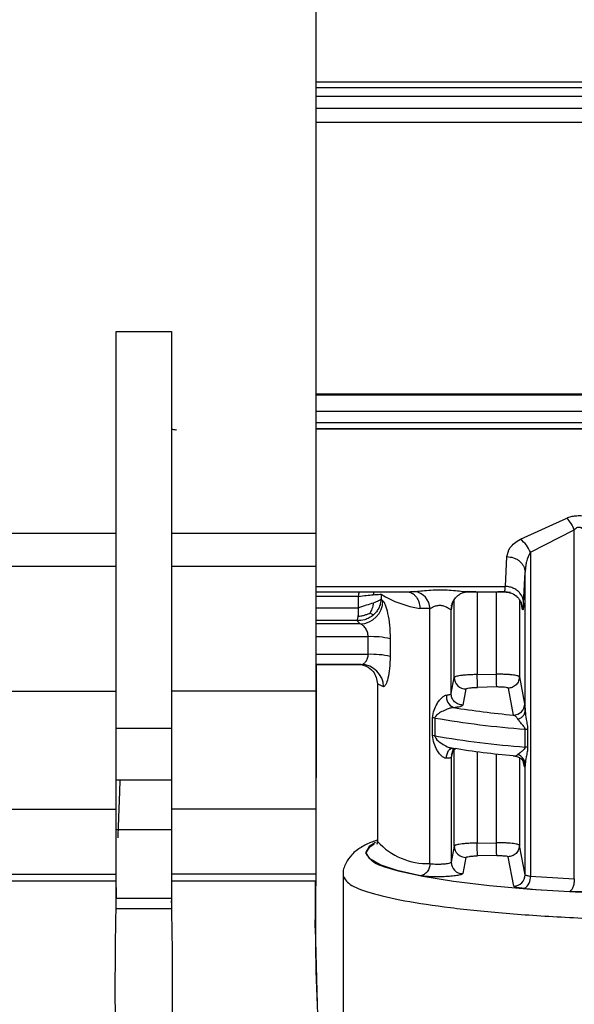
# Model space of a CAD drawing. Units: millimetres. Extents: x 10 to 416, y 10 to 287.
# Drawn here: x 168 to 180, y 197 to 218 of the extents above; entities that cross this region are included whole.
import ezdxf

# ---------------------------------------------------------------- set-up
doc = ezdxf.new("R2010")
doc.units = ezdxf.units.MM

msp = doc.modelspace()

# ---------------------------------------------------------------- linework, layer by layer
at = {"color": 7, "linetype": 'Continuous', "lineweight": 25}
for p, q in [((174.542, 225.701), (174.542, 207.195)), ((190.288, 217.038), (174.542, 217.038)), ((174.542, 216.168), (190.58, 216.168)), ((170.189, 211.598), (171.395, 211.598)), ((170.189, 202.939), (170.189, 211.598)), ((171.395, 211.598), (171.395, 202.939)), ((174.542, 210.238), (190.318, 210.238)), ((174.542, 209.481), (190.556, 209.481)), ((179.012, 207.061), (180.024, 207.526)), ((167.042, 207.195), (170.189, 207.195)), ((171.395, 207.195), (174.542, 207.195)), ((179.228, 206.779), (180.187, 207.269)), ((180.187, 199.648), (180.187, 207.269)), ((179.228, 206.779), (179.228, 199.712)), ((178.681, 206.033), (178.713, 206.684)), ((170.189, 206.47), (167.042, 206.47)), ((174.542, 206.47), (171.395, 206.47)), ((174.542, 206.47), (174.542, 203.744)), ((179.081, 205.665), (179.113, 206.345)), ((179.113, 203.312), (179.113, 206.345)), ((174.542, 205.915), (176.608, 205.915)), ((177.772, 205.903), (177.898, 205.927)), ((177.863, 205.915), (178.682, 205.915)), ((178.067, 205.916), (178.067, 204.109)), ((178.488, 204.116), (178.488, 205.916)), ((175.472, 205.564), (175.472, 205.816)), ((175.967, 205.863), (175.967, 205.755)), ((176.007, 205.72), (175.967, 205.755)), ((177.036, 205.548), (176.816, 205.554)), ((177.036, 199.983), (177.036, 205.548)), ((177.498, 205.531), (177.497, 205.525)), ((177.497, 203.693), (177.497, 205.525)), ((174.549, 205.279), (174.542, 205.279)), ((175.515, 205.214), (175.44, 205.286)), ((175.687, 204.549), (175.687, 204.935)), ((176.168, 204.89), (176.168, 204.504)), ((174.549, 203.948), (174.549, 204.679)), ((174.549, 204.328), (175.535, 204.328)), ((174.549, 204.328), (174.549, 202.611)), ((174.549, 202.833), (174.549, 204.328)), ((177.497, 203.693), (177.567, 204.044)), ((178.067, 204.109), (178.488, 204.116)), ((178.987, 204.059), (179.102, 203.474)), ((167.042, 203.744), (170.189, 203.744)), ((174.542, 203.744), (171.395, 203.744)), ((174.542, 203.744), (174.542, 201.174)), ((175.89, 203.909), (175.89, 200.467)), ((177.821, 203.795), (177.75, 203.445)), ((178.492, 203.838), (178.071, 203.83)), ((178.742, 203.811), (178.855, 203.225)), ((174.549, 203.054), (174.549, 203.37)), ((177.091, 202.778), (177.091, 203.167)), ((177.143, 203.16), (177.143, 202.771)), ((170.189, 202.939), (171.395, 202.939)), ((179.111, 202.527), (179.111, 202.917)), ((179.167, 202.91), (179.167, 202.521)), ((174.549, 202.644), (174.549, 202.639)), ((174.549, 199.673), (174.549, 202.459)), ((177.484, 202.491), (177.483, 202.498)), ((174.549, 202.309), (174.549, 201.856)), ((177.497, 202.298), (177.497, 200.015)), ((179.102, 202.092), (179.058, 202.287)), ((174.549, 202.229), (174.549, 201.965)), ((179.113, 199.741), (179.113, 202.156)), ((170.189, 201.815), (171.395, 201.815)), ((174.542, 201.815), (174.549, 201.815)), ((167.042, 201.174), (170.189, 201.174)), ((174.542, 201.174), (171.395, 201.174)), ((174.542, 201.174), (174.542, 199.756)), ((170.189, 200.727), (171.395, 200.727)), ((170.189, 199.228), (170.189, 200.727)), ((171.395, 200.727), (171.395, 199.228)), ((177.567, 200.366), (177.497, 200.015)), ((178.067, 200.431), (178.488, 200.438)), ((179.113, 199.741), (178.987, 200.381)), ((177.821, 200.117), (177.75, 199.767)), ((178.492, 200.159), (178.071, 200.152)), ((178.865, 199.493), (178.742, 200.132)), ((167.042, 199.756), (170.189, 199.756)), ((174.542, 199.756), (171.395, 199.756)), ((174.529, 198.578), (174.549, 199.673)), ((174.542, 199.756), (174.542, 199.605)), ((174.549, 199.673), (174.549, 199.674)), ((175.14, 199.723), (175.14, 193.837)), ((167.042, 199.605), (170.189, 199.605)), ((171.395, 199.605), (174.542, 199.605)), ((174.529, 199.605), (174.529, 198.578)), ((170.189, 199.228), (171.395, 199.228)), ((170.189, 199.002), (171.395, 199.002)), ((174.529, 198.578), (174.575, 196.912))]:
    msp.add_line(p, q, dxfattribs=at)
at = {"color": 8, "linetype": 'Continuous', "lineweight": 25}
for p, q in [((174.542, 216.925), (190.521, 216.925)), ((174.542, 216.737), (190.57, 216.737)), ((174.542, 216.471), (190.578, 216.471)), ((174.542, 210.216), (190.363, 210.216)), ((174.542, 209.856), (190.548, 209.856)), ((174.542, 209.613), (190.554, 209.613)), ((190.305, 209.463), (174.542, 209.463)), ((174.542, 206.033), (178.681, 206.033)), ((176.608, 205.923), (176.7, 205.92)), ((175.472, 205.816), (174.542, 205.816)), ((177.531, 205.686), (177.498, 205.531)), ((177.567, 204.044), (177.567, 205.75)), ((178.987, 205.747), (178.987, 204.059)), ((179.056, 205.531), (179.024, 205.68)), ((174.542, 205.564), (175.472, 205.564)), ((177.498, 205.531), (177.514, 205.611)), ((179.041, 205.636), (179.056, 205.531)), ((175.44, 205.286), (174.542, 205.286)), ((175.515, 205.214), (174.549, 205.214)), ((175.687, 204.935), (174.549, 204.935)), ((174.542, 204.679), (174.549, 204.679)), ((175.687, 204.549), (174.549, 204.549)), ((175.533, 204.33), (174.549, 204.33)), ((174.549, 203.948), (174.542, 203.948)), ((176.024, 203.842), (175.89, 203.909)), ((177.567, 200.366), (177.567, 202.501)), ((174.549, 202.309), (174.542, 202.309)), ((177.524, 202.418), (177.497, 202.298)), ((178.067, 202.428), (178.067, 200.431)), ((178.488, 200.438), (178.488, 202.377)), ((178.987, 202.301), (178.987, 200.381)), ((174.542, 201.856), (174.549, 201.856))]:
    msp.add_line(p, q, dxfattribs=at)
at = {"color": 8, "linetype": 'Continuous', "lineweight": 25, "flags": 128}
for points in [[(177.864, 205.921), (177.819, 205.915), (177.8, 205.911)], [(179.102, 202.092), (179.098, 202.14), (179.095, 202.153)], [(175.85, 200.442), (175.711, 200.354), (175.631, 200.219)], [(176.83, 199.719), (176.319, 199.835), (175.947, 199.959), (175.72, 200.088), (175.644, 200.219), (175.72, 200.351), (175.814, 200.415)]]:
    msp.add_lwpolyline(points, dxfattribs=at)
at = {"color": 7, "linetype": 'Continuous', "lineweight": 25, "flags": 128}
for points in [[(177.396, 202.281), (177.399, 202.329), (177.409, 202.374), (177.423, 202.415), (177.442, 202.449), (177.465, 202.476), (177.491, 202.495), (177.519, 202.504), (177.548, 202.504)], [(176.046, 199.915), (176.341, 199.825), (176.878, 199.707), (177.548, 199.599), (178.337, 199.505), (179.228, 199.426), (180.203, 199.364), (181.241, 199.321), (182.319, 199.296), (183.414, 199.291), (184.504, 199.306), (185.564, 199.34), (186.573, 199.393), (187.509, 199.464), (188.352, 199.551), (189.083, 199.652), (189.688, 199.765), (190.153, 199.887), (190.283, 199.933)]]:
    msp.add_lwpolyline(points, dxfattribs=at)
at = {"color": 7, "linetype": 'Continuous', "lineweight": 25}
for centre, radius, start, end in [((179.456, 206.986), 0.783, 21.1514, 43.5704), ((178.632, 206.545), 0.64, 21.4147, 53.5724), ((176.649, 205.536), 0.388, 1.8622, 82.4447), ((175.499, 205.722), 0.509, 271.8807, 359.746), ((177.149, 207.794), 2.265, 238.5354, 261.5572), ((175.766, 203.185), 1.752, 76.745, 92.588), ((175.766, 202.799), 1.752, 76.745, 92.588), ((175.526, 203.833), 0.497, 1.0431, 89.2709), ((177.817, 204.045), 0.25, 180.2688, 270.9708), ((134.256, 203.294), 43.819, 0.701, 1.0656), ((134.535, 203.301), 43.96, 0.6992, 1.0627), ((177.661, 203.632), 0.267, 173.4277, 245.0153), ((180.661, 222.805), 19.663, 260.8918, 264.731), ((178.853, 203.475), 0.25, 270.5895, 359.6856), ((177.032, 202.53), 0.639, 80.0197, 84.7058), ((180.672, 223.615), 20.757, 260.2114, 265.6869), ((179.047, 202.109), 0.81, 81.4907, 85.4919), ((177.032, 202.141), 0.639, 80.0197, 84.7058), ((180.672, 223.226), 20.757, 260.2114, 265.6869), ((180.661, 221.92), 19.663, 260.8918, 264.731), ((179.047, 201.72), 0.81, 81.4907, 85.4919), ((178.884, 202.145), 0.229, 2.752, 71.6067), ((177.817, 200.367), 0.25, 180.2692, 270.9711), ((134.257, 199.616), 43.817, 0.701, 1.0657), ((134.538, 199.623), 43.957, 0.6992, 1.0627), ((177.747, 200.016), 0.25, 180.3044, 270.8239), ((178.863, 199.743), 0.25, 270.5615, 359.6833), ((178.956, 199.675), 0.274, 300.453, 7.8544), ((182.38, 239.73), 40.142, 265.4961, 266.8677), ((182.354, 240.813), 41.502, 265.4961, 266.8677)]:
    msp.add_arc(centre, radius, start, end, dxfattribs=at)
at = {"color": 8, "linetype": 'Continuous', "lineweight": 25}
for centre, radius, start, end in [((178.048, 202.694), 3.222, 90.1907, 94.9762), ((178.508, 202.728), 3.188, 84.8223, 89.8249), ((177.893, 205.525), 0.396, 150.676, 179.9603), ((177.744, 202.298), 0.247, 126.5407, 179.9601), ((176.988, 201.469), 1.487, 222.3707, 271.8542), ((176.177, 200.528), 0.627, 209.5041, 257.9244)]:
    msp.add_arc(centre, radius, start, end, dxfattribs=at)
for points, knots in [([(171.39, 209.463), (171.424, 209.462), (171.466, 209.461), (171.499, 209.448), (171.506, 209.445)], [0, 0, 0, 0, 0.800666, 1, 1, 1, 1]), ([(175.485, 205.915), (175.485, 205.914), (175.481, 205.883), (175.476, 205.849), (175.472, 205.816)], [0, 0, 0, 0, 0.037765, 1, 1, 1, 1]), ([(175.799, 205.915), (175.799, 205.91), (175.801, 205.888), (175.8, 205.867), (175.799, 205.851)], [0, 0, 0, 0, 0.281203, 1, 1, 1, 1]), ([(176.637, 205.887), (176.644, 205.883), (176.673, 205.869), (176.716, 205.829), (176.761, 205.77), (176.804, 205.68), (176.812, 205.604), (176.816, 205.554)], [0, 0, 0, 0, 0.06634, 0.260923, 0.455506, 0.646046, 1, 1, 1, 1]), ([(176.7, 205.92), (176.743, 205.925), (176.831, 205.935), (177.009, 205.953), (177.206, 205.962), (177.408, 205.958), (177.592, 205.944), (177.737, 205.926), (177.793, 205.921), (177.815, 205.919)], [0, 0, 0, 0, 0.143589, 0.293553, 0.450498, 0.609049, 0.762065, 0.907852, 1, 1, 1, 1]), ([(178.662, 205.928), (178.664, 205.926), (178.671, 205.918), (178.677, 205.987), (178.681, 206.033)], [0, 0, 0, 0, 0.344869, 1, 1, 1, 1])]:
    msp.add_open_spline(points, degree=3, knots=knots, dxfattribs=at)
at = {"color": 7, "linetype": 'Continuous', "lineweight": 25}
for points, knots in [([(180.024, 207.526), (180.055, 207.537), (180.115, 207.56), (180.219, 207.578), (180.328, 207.581), (180.466, 207.562), (180.61, 207.507), (180.773, 207.394), (180.904, 207.232), (180.927, 207.101), (180.938, 207.037)], [0, 0, 0, 0, 0.07243, 0.141894, 0.217115, 0.293306, 0.428071, 0.550295, 0.77819, 1, 1, 1, 1]), ([(180.187, 207.269), (180.198, 207.282), (180.219, 207.304), (180.253, 207.324), (180.282, 207.329), (180.304, 207.328), (180.325, 207.322), (180.364, 207.301), (180.415, 207.241), (180.512, 207.046), (180.527, 206.861), (180.538, 206.714)], [0, 0, 0, 0, 0.060286, 0.108425, 0.132365, 0.155929, 0.180539, 0.207452, 0.306686, 0.450423, 1, 1, 1, 1]), ([(178.713, 206.684), (178.729, 206.75), (178.752, 206.85), (178.873, 206.979), (178.965, 207.033), (179.012, 207.061)], [0, 0, 0, 0, 0.486823, 0.737427, 1, 1, 1, 1]), ([(179.228, 206.779), (179.194, 206.711), (179.149, 206.618), (179.12, 206.47), (179.116, 206.394), (179.113, 206.345)], [0, 0, 0, 0, 0.486602, 0.666201, 1, 1, 1, 1]), ([(178.713, 206.684), (178.763, 206.679), (178.839, 206.671), (178.932, 206.629), (178.995, 206.585), (179.047, 206.531), (179.097, 206.453), (179.107, 206.388), (179.113, 206.345)], [0, 0, 0, 0, 0.2396924, 0.3685178, 0.5000126, 0.6315055, 0.7603256, 1, 1, 1, 1]), ([(176.567, 205.912), (176.577, 205.911), (176.602, 205.909), (176.623, 205.895), (176.637, 205.887)], [0, 0, 0, 0, 0.3906259, 1, 1, 1, 1]), ([(177.546, 205.716), (177.566, 205.746), (177.605, 205.806), (177.685, 205.869), (177.764, 205.908), (177.801, 205.915), (177.819, 205.918)], [0, 0, 0, 0, 0.256818, 0.513504, 0.762091, 1, 1, 1, 1]), ([(177.815, 205.919), (177.829, 205.918), (177.85, 205.915), (177.86, 205.916), (177.863, 205.916)], [0, 0, 0, 0, 0.660712, 1, 1, 1, 1]), ([(178.657, 205.915), (178.712, 205.91), (178.817, 205.898), (178.926, 205.823), (178.988, 205.749), (179.021, 205.692), (179.039, 205.647), (179.045, 205.624), (179.048, 205.612)], [0, 0, 0, 0, 0.263, 0.507474, 0.619517, 0.730424, 0.858282, 1, 1, 1, 1]), ([(179.081, 205.665), (179.077, 205.7), (179.069, 205.778), (179.015, 205.872), (178.943, 205.944), (178.869, 205.992), (178.779, 206.025), (178.714, 206.03), (178.681, 206.033)], [0, 0, 0, 0, 0.179823, 0.407577, 0.541121, 0.686279, 0.840522, 1, 1, 1, 1]), ([(175.799, 205.671), (175.795, 205.648), (175.788, 205.606), (175.77, 205.545), (175.751, 205.495), (175.735, 205.467), (175.728, 205.455)], [0, 0, 0, 0, 0.309761, 0.572765, 0.822039, 1, 1, 1, 1]), ([(175.799, 205.851), (175.841, 205.854), (175.924, 205.86), (175.953, 205.862), (175.967, 205.863)], [0, 0, 0, 0, 0.5, 1, 1, 1, 1]), ([(175.967, 205.755), (175.963, 205.721), (175.957, 205.655), (175.92, 205.561), (175.87, 205.478), (175.825, 205.434), (175.803, 205.412)], [0, 0, 0, 0, 0.262499, 0.51954, 0.766521, 1, 1, 1, 1]), ([(176.007, 205.72), (176.016, 205.711), (176.033, 205.693), (176.069, 205.612), (176.115, 205.453), (176.158, 205.188), (176.165, 204.991), (176.168, 204.89)], [0, 0, 0, 0, 0.1205653, 0.2420537, 0.4851786, 0.7375158, 1, 1, 1, 1]), ([(177.514, 205.611), (177.517, 205.636), (177.522, 205.684), (177.552, 205.722), (177.567, 205.74)], [0, 0, 0, 0, 0.518153, 1, 1, 1, 1]), ([(175.472, 205.564), (175.472, 205.533), (175.471, 205.486), (175.467, 205.425), (175.464, 205.397), (175.462, 205.382)], [0, 0, 0, 0, 0.476263, 0.732389, 1, 1, 1, 1]), ([(175.462, 205.382), (175.475, 205.383), (175.504, 205.385), (175.559, 205.394), (175.622, 205.411), (175.68, 205.433), (175.714, 205.449), (175.728, 205.455)], [0, 0, 0, 0, 0.128821, 0.308974, 0.571013, 0.822152, 1, 1, 1, 1]), ([(175.728, 205.455), (175.74, 205.448), (175.761, 205.434), (175.781, 205.422), (175.793, 205.415), (175.8, 205.413), (175.803, 205.412)], [0, 0, 0, 0, 0.308536, 0.571168, 0.822263, 1, 1, 1, 1]), ([(177.036, 205.548), (177.036, 205.548), (177.037, 205.548), (177.037, 205.549), (177.038, 205.549), (177.042, 205.552), (177.057, 205.562), (177.091, 205.581), (177.141, 205.604), (177.192, 205.617), (177.231, 205.622), (177.27, 205.622), (177.326, 205.613), (177.369, 205.597), (177.41, 205.576), (177.446, 205.557), (177.477, 205.536), (177.493, 205.525), (177.496, 205.525), (177.497, 205.525)], [0, 0, 0, 0, 0.00033, 0.000899, 0.00276, 0.009363, 0.034095, 0.129512, 0.253525, 0.315082, 0.371858, 0.429313, 0.488748, 0.6242, 0.650286, 0.737625, 0.868436, 0.936745, 1, 1, 1, 1]), ([(177.507, 205.613), (177.507, 205.614), (177.508, 205.617), (177.509, 205.622), (177.51, 205.626), (177.511, 205.629)], [0, 0, 0, 0, 0.382488, 0.563528, 1, 1, 1, 1]), ([(179.081, 205.665), (179.076, 205.607), (179.069, 205.5), (179.06, 205.522), (179.056, 205.531)], [0, 0, 0, 0, 0.550406, 1, 1, 1, 1]), ([(175.803, 205.412), (175.772, 205.388), (175.714, 205.343), (175.59, 205.292), (175.498, 205.288), (175.44, 205.286)], [0, 0, 0, 0, 0.294948, 0.558966, 1, 1, 1, 1]), ([(175.462, 205.382), (175.462, 205.381), (175.46, 205.365), (175.455, 205.338), (175.448, 205.302), (175.443, 205.292), (175.44, 205.286)], [0, 0, 0, 0, 0.036098, 0.296943, 0.597951, 1, 1, 1, 1]), ([(174.549, 204.347), (174.549, 204.382), (174.549, 204.454), (174.549, 204.929), (174.549, 205.178)], [0, 0, 0, 0, 0.477103, 1, 1, 1, 1]), ([(175.687, 204.935), (175.686, 204.952), (175.684, 204.986), (175.667, 205.053), (175.628, 205.126), (175.571, 205.189), (175.534, 205.206), (175.515, 205.214)], [0, 0, 0, 0, 0.115562, 0.237685, 0.484617, 0.741197, 1, 1, 1, 1]), ([(175.533, 204.33), (175.539, 204.33), (175.556, 204.332), (175.591, 204.347), (175.629, 204.38), (175.658, 204.425), (175.675, 204.465), (175.685, 204.506), (175.686, 204.535), (175.687, 204.549)], [0, 0, 0, 0, 0.0876122, 0.2599835, 0.5155537, 0.652436, 0.7777514, 0.8929749, 1, 1, 1, 1]), ([(176.168, 204.504), (176.165, 204.414), (176.16, 204.236), (176.122, 204.023), (176.073, 203.876), (176.04, 203.853), (176.024, 203.842)], [0, 0, 0, 0, 0.262459, 0.51577, 0.759806, 1, 1, 1, 1]), ([(174.549, 204.328), (174.549, 204.157), (174.549, 203.694), (174.549, 203.191), (174.549, 203), (174.549, 202.905)], [0, 0, 0, 0, 0.226347, 0.613173, 1, 1, 1, 1]), ([(175.46, 204.331), (175.522, 204.326), (175.643, 204.314), (175.848, 204.149), (175.874, 204.002), (175.89, 203.909)], [0, 0, 0, 0, 0.2799, 0.545033, 1, 1, 1, 1]), ([(178.067, 204.109), (178.024, 204.108), (177.941, 204.107), (177.828, 204.1), (177.737, 204.092), (177.649, 204.079), (177.583, 204.063), (177.572, 204.05), (177.567, 204.044)], [0, 0, 0, 0, 0.16723, 0.322464, 0.465689, 0.596891, 0.82233, 1, 1, 1, 1]), ([(178.987, 204.059), (178.981, 204.066), (178.966, 204.081), (178.885, 204.096), (178.791, 204.107), (178.701, 204.113), (178.599, 204.116), (178.525, 204.116), (178.488, 204.116)], [0, 0, 0, 0, 0.213813, 0.451291, 0.579505, 0.713696, 0.853862, 1, 1, 1, 1]), ([(178.987, 204.059), (178.984, 204.029), (178.979, 203.981), (178.949, 203.924), (178.917, 203.884), (178.878, 203.852), (178.821, 203.821), (178.773, 203.815), (178.742, 203.811)], [0, 0, 0, 0, 0.2396906, 0.3685108, 0.5, 0.6314892, 0.7603094, 1, 1, 1, 1]), ([(177.821, 203.795), (177.825, 203.799), (177.834, 203.808), (177.893, 203.819), (177.974, 203.827), (178.039, 203.829), (178.071, 203.83)], [0, 0, 0, 0, 0.249979, 0.499973, 0.750005, 1, 1, 1, 1]), ([(178.742, 203.811), (178.737, 203.815), (178.728, 203.823), (178.67, 203.832), (178.588, 203.838), (178.524, 203.838), (178.492, 203.838)], [0, 0, 0, 0, 0.249897, 0.499864, 0.749884, 1, 1, 1, 1]), ([(177.091, 203.167), (177.099, 203.225), (177.115, 203.332), (177.179, 203.455), (177.24, 203.546), (177.294, 203.607), (177.34, 203.642), (177.373, 203.658), (177.389, 203.661), (177.396, 203.663)], [0, 0, 0, 0, 0.281724, 0.528541, 0.683876, 0.810417, 0.912765, 0.95758, 1, 1, 1, 1]), ([(177.75, 203.445), (177.719, 203.448), (177.67, 203.453), (177.611, 203.483), (177.57, 203.515), (177.537, 203.555), (177.505, 203.614), (177.5, 203.662), (177.497, 203.693)], [0, 0, 0, 0, 0.239263, 0.368236, 0.500001, 0.631765, 0.760738, 1, 1, 1, 1]), ([(174.549, 202.853), (174.549, 202.846), (174.549, 202.808), (174.549, 202.994), (174.549, 203.333), (174.549, 203.502)], [0, 0, 0, 0, 0.109422, 0.554711, 1, 1, 1, 1]), ([(177.548, 203.39), (177.539, 203.389), (177.521, 203.386), (177.475, 203.375), (177.392, 203.347), (177.292, 203.301), (177.211, 203.253), (177.165, 203.213), (177.149, 203.188), (177.144, 203.172), (177.143, 203.164), (177.143, 203.16)], [0, 0, 0, 0, 0.057042, 0.118889, 0.266439, 0.528457, 0.782405, 0.899989, 0.956668, 0.979532, 1, 1, 1, 1]), ([(177.548, 203.39), (177.578, 203.394), (177.635, 203.401), (177.698, 203.415), (177.74, 203.43), (177.747, 203.44), (177.75, 203.445)], [0, 0, 0, 0, 0.253208, 0.499999, 0.750986, 1, 1, 1, 1]), ([(178.956, 203.136), (178.977, 203.144), (179.021, 203.162), (179.072, 203.205), (179.106, 203.256), (179.11, 203.294), (179.113, 203.312)], [0, 0, 0, 0, 0.244533, 0.500003, 0.755472, 1, 1, 1, 1]), ([(179.102, 203.474), (179.104, 203.46), (179.108, 203.433), (179.111, 203.353), (179.113, 203.312)], [0, 0, 0, 0, 0.493054, 1, 1, 1, 1]), ([(179.113, 203.312), (179.119, 203.253), (179.128, 203.155), (179.16, 203.019), (179.165, 202.944), (179.167, 202.91)], [0, 0, 0, 0, 0.465787, 0.764706, 1, 1, 1, 1]), ([(178.956, 203.136), (178.942, 203.155), (178.91, 203.2), (178.875, 203.216), (178.855, 203.225)], [0, 0, 0, 0, 0.432, 1, 1, 1, 1]), ([(179.111, 202.917), (179.111, 202.921), (179.11, 202.931), (179.101, 202.954), (179.076, 202.991), (179.039, 203.031), (179.011, 203.064), (178.997, 203.08), (178.993, 203.084), (178.992, 203.086), (178.992, 203.086), (178.978, 203.103), (178.967, 203.119), (178.956, 203.136)], [0, 0, 0, 0, 0.040383, 0.087918, 0.213965, 0.465751, 0.661161, 0.711494, 0.724834, 0.728549, 0.729667, 0.730294, 1, 1, 1, 1]), ([(177.396, 202.281), (177.389, 202.281), (177.373, 202.282), (177.34, 202.293), (177.294, 202.325), (177.24, 202.384), (177.179, 202.478), (177.115, 202.608), (177.099, 202.718), (177.091, 202.778)], [0, 0, 0, 0, 0.0424149, 0.0872284, 0.189582, 0.3161427, 0.4715067, 0.7182836, 1, 1, 1, 1]), ([(177.143, 202.771), (177.143, 202.767), (177.144, 202.759), (177.149, 202.742), (177.186, 202.675), (177.275, 202.61), (177.392, 202.541), (177.475, 202.512), (177.521, 202.504), (177.539, 202.504), (177.548, 202.504)], [0, 0, 0, 0, 0.02048, 0.043361, 0.10009, 0.470844, 0.733117, 0.88089, 0.942845, 1, 1, 1, 1]), ([(174.549, 199.674), (174.549, 199.674), (174.549, 199.674), (174.549, 199.678), (174.549, 199.692), (174.549, 199.752), (174.549, 200.23), (174.549, 201.198), (174.549, 202.118), (174.549, 202.611)], [0, 0, 0, 0, 0.001181, 0.002559, 0.006301, 0.018788, 0.065709, 0.499833, 1, 1, 1, 1]), ([(177.507, 202.368), (177.521, 202.405), (177.543, 202.46), (177.54, 202.482), (177.539, 202.489)], [0, 0, 0, 0, 0.663654, 1, 1, 1, 1]), ([(179.111, 202.527), (179.111, 202.523), (179.11, 202.513), (179.101, 202.492), (179.076, 202.462), (179.039, 202.432), (179.011, 202.409), (178.997, 202.398), (178.993, 202.395), (178.992, 202.394), (178.992, 202.394), (178.978, 202.383), (178.967, 202.373), (178.956, 202.363)], [0, 0, 0, 0, 0.0403217, 0.0878427, 0.2139754, 0.465708, 0.6626622, 0.7126125, 0.7254728, 0.728876, 0.7301042, 0.7302615, 1, 1, 1, 1]), ([(179.167, 202.521), (179.165, 202.488), (179.16, 202.414), (179.128, 202.289), (179.119, 202.206), (179.113, 202.156)], [0, 0, 0, 0, 0.235139, 0.534162, 1, 1, 1, 1]), ([(178.855, 202.339), (178.875, 202.336), (178.91, 202.329), (178.942, 202.353), (178.956, 202.363)], [0, 0, 0, 0, 0.568017, 1, 1, 1, 1]), ([(178.878, 202.335), (178.904, 202.33), (178.956, 202.32), (179.023, 202.276), (179.073, 202.216), (179.088, 202.171), (179.096, 202.149)], [0, 0, 0, 0, 0.239563, 0.488019, 0.740997, 1, 1, 1, 1]), ([(179.113, 202.156), (179.111, 202.131), (179.108, 202.081), (179.104, 202.088), (179.102, 202.092)], [0, 0, 0, 0, 0.5070092, 1, 1, 1, 1]), ([(170.264, 201.796), (170.264, 201.783), (170.261, 201.632), (170.244, 201.214), (170.231, 200.805), (170.222, 200.547)], [0, 0, 0, 0, 0.032931, 0.39021, 1, 1, 1, 1]), ([(175.89, 200.496), (175.848, 200.482), (175.715, 200.437), (175.535, 200.345), (175.34, 200.207), (175.198, 200.006), (175.124, 199.819), (175.143, 199.73), (175.145, 199.723)], [0, 0, 0, 0, 0.1176574, 0.3773526, 0.6292208, 0.8134589, 0.9841442, 1, 1, 1, 1]), ([(175.885, 200.475), (175.881, 200.448), (175.876, 200.402), (175.879, 200.41), (175.881, 200.413)], [0, 0, 0, 0, 0.577627, 1, 1, 1, 1]), ([(178.067, 200.431), (178.024, 200.43), (177.94, 200.429), (177.828, 200.422), (177.737, 200.413), (177.649, 200.401), (177.583, 200.384), (177.572, 200.371), (177.567, 200.366)], [0, 0, 0, 0, 0.167359, 0.322686, 0.465966, 0.597187, 0.822552, 1, 1, 1, 1]), ([(178.987, 200.381), (178.981, 200.388), (178.966, 200.402), (178.885, 200.418), (178.791, 200.428), (178.701, 200.434), (178.599, 200.438), (178.525, 200.438), (178.488, 200.438)], [0, 0, 0, 0, 0.213829, 0.451313, 0.579525, 0.713712, 0.853871, 1, 1, 1, 1]), ([(178.987, 200.381), (178.984, 200.35), (178.979, 200.303), (178.949, 200.245), (178.917, 200.206), (178.878, 200.174), (178.821, 200.142), (178.773, 200.136), (178.742, 200.132)], [0, 0, 0, 0, 0.2396907, 0.3685108, 0.5, 0.6314892, 0.7603093, 1, 1, 1, 1]), ([(177.821, 200.117), (177.825, 200.121), (177.834, 200.129), (177.893, 200.14), (177.974, 200.149), (178.039, 200.151), (178.071, 200.152)], [0, 0, 0, 0, 0.249979, 0.499973, 0.750005, 1, 1, 1, 1]), ([(178.492, 200.159), (178.524, 200.159), (178.588, 200.159), (178.67, 200.154), (178.728, 200.145), (178.737, 200.136), (178.742, 200.132)], [0, 0, 0, 0, 0.249995, 0.500032, 0.750001, 1, 1, 1, 1]), ([(177.036, 199.983), (177.051, 199.981), (177.081, 199.976), (177.148, 199.973), (177.229, 199.972), (177.309, 199.975), (177.374, 199.981), (177.433, 199.989), (177.475, 199.999), (177.494, 200.009), (177.496, 200.013), (177.497, 200.015)], [0, 0, 0, 0, 0.112421, 0.2332, 0.362335, 0.499816, 0.604952, 0.697983, 0.84697, 0.947771, 1, 1, 1, 1]), ([(177.75, 199.767), (177.744, 199.759), (177.731, 199.745), (177.651, 199.725), (177.533, 199.709), (177.387, 199.698), (177.227, 199.693), (177.07, 199.695), (176.928, 199.704), (176.862, 199.714), (176.83, 199.719)], [0, 0, 0, 0, 0.124992, 0.250019, 0.374776, 0.49998, 0.624702, 0.749995, 0.874996, 1, 1, 1, 1]), ([(179.113, 199.741), (179.115, 199.738), (179.119, 199.732), (179.145, 199.724), (179.181, 199.717), (179.212, 199.714), (179.228, 199.712)], [0, 0, 0, 0, 0.263515, 0.518015, 0.763508, 1, 1, 1, 1]), ([(170.189, 199.459), (170.184, 199.285), (170.172, 198.833), (170.162, 198.097), (170.157, 197.166), (170.166, 196.169), (170.192, 195.038), (170.216, 194.292), (170.229, 193.887)], [0, 0, 0, 0, 0.096749, 0.250189, 0.397874, 0.595253, 0.779922, 1, 1, 1, 1]), ([(179.095, 199.439), (179.063, 199.442), (178.997, 199.448), (178.926, 199.461), (178.877, 199.476), (178.869, 199.487), (178.865, 199.493)], [0, 0, 0, 0, 0.2499992, 0.4999431, 0.7504817, 1, 1, 1, 1]), ([(180.79, 199.439), (180.786, 199.434), (180.778, 199.422), (180.729, 199.406), (180.656, 199.391), (180.56, 199.38), (180.448, 199.372), (180.326, 199.368), (180.202, 199.368), (180.125, 199.371), (180.087, 199.373)], [0, 0, 0, 0, 0.123907, 0.249987, 0.374197, 0.500021, 0.624774, 0.750043, 0.875011, 1, 1, 1, 1]), ([(170.189, 199.02), (170.189, 199.019), (170.189, 199.018), (170.189, 199.15), (170.189, 199.228)], [0, 0, 0, 0, 0.403905, 1, 1, 1, 1]), ([(171.395, 199.228), (171.395, 199.15), (171.395, 199.018), (171.395, 199.019), (171.395, 199.02)], [0, 0, 0, 0, 0.596095, 1, 1, 1, 1]), ([(171.349, 193.887), (171.359, 194.204), (171.376, 194.757), (171.399, 195.609), (171.413, 196.417), (171.42, 197.355), (171.415, 198.276), (171.401, 198.905), (171.395, 199.173)], [0, 0, 0, 0, 0.181922, 0.317814, 0.480683, 0.635633, 0.844774, 1, 1, 1, 1])]:
    msp.add_open_spline(points, degree=3, knots=knots, dxfattribs=at)
for points in [[(174.542, 207.195), (174.542, 207.085), (174.542, 206.864), (174.542, 206.601), (174.542, 206.47)], [(175.472, 205.816), (175.532, 205.824), (175.652, 205.839), (175.75, 205.847), (175.799, 205.851)], [(175.799, 205.671), (175.75, 205.655), (175.652, 205.623), (175.532, 205.584), (175.472, 205.564)], [(175.967, 205.755), (175.953, 205.742), (175.924, 205.716), (175.841, 205.686), (175.799, 205.671)], [(174.549, 203.948), (174.549, 203.803), (174.549, 203.513), (174.549, 203.03), (174.549, 202.592), (174.549, 202.403), (174.549, 202.309)], [(177.396, 203.663), (177.41, 203.665), (177.439, 203.669), (177.47, 203.676), (177.492, 203.685), (177.495, 203.691), (177.497, 203.693)], [(170.189, 200.727), (170.189, 200.855), (170.189, 201.113), (170.189, 201.644), (170.189, 202.253), (170.189, 202.711), (170.189, 202.939)], [(171.395, 202.939), (171.395, 202.711), (171.395, 202.253), (171.395, 201.644), (171.395, 201.113), (171.395, 200.855), (171.395, 200.727)], [(174.549, 202.644), (174.549, 202.668), (174.549, 202.715), (174.549, 202.825), (174.549, 202.945), (174.549, 203.018), (174.549, 203.054)], [(174.549, 202.639), (174.549, 202.615), (174.549, 202.568), (174.549, 202.458), (174.549, 202.338), (174.549, 202.265), (174.549, 202.229)], [(177.497, 202.298), (177.495, 202.296), (177.492, 202.293), (177.47, 202.288), (177.439, 202.284), (177.41, 202.282), (177.396, 202.281)], [(177.036, 199.983), (177.033, 199.951), (177.027, 199.886), (176.979, 199.801), (176.911, 199.738), (176.857, 199.725), (176.83, 199.719)], [(175.539, 190.859), (175.313, 191.823), (174.86, 193.749), (174.528, 196.706), (174.542, 198.684), (174.549, 199.673)], [(175.14, 199.723), (175.17, 199.658), (175.229, 199.529), (175.705, 199.342), (176.444, 199.17), (177.447, 199.019), (178.667, 198.895), (180.059, 198.803), (181.569, 198.745), (182.616, 198.737), (183.14, 198.734)], [(180.187, 199.648), (180.185, 199.616), (180.182, 199.551), (180.159, 199.463), (180.126, 199.396), (180.1, 199.381), (180.087, 199.373)]]:
    msp.add_open_spline(points, degree=3, dxfattribs=at)

doc.saveas('drawing.dxf')
